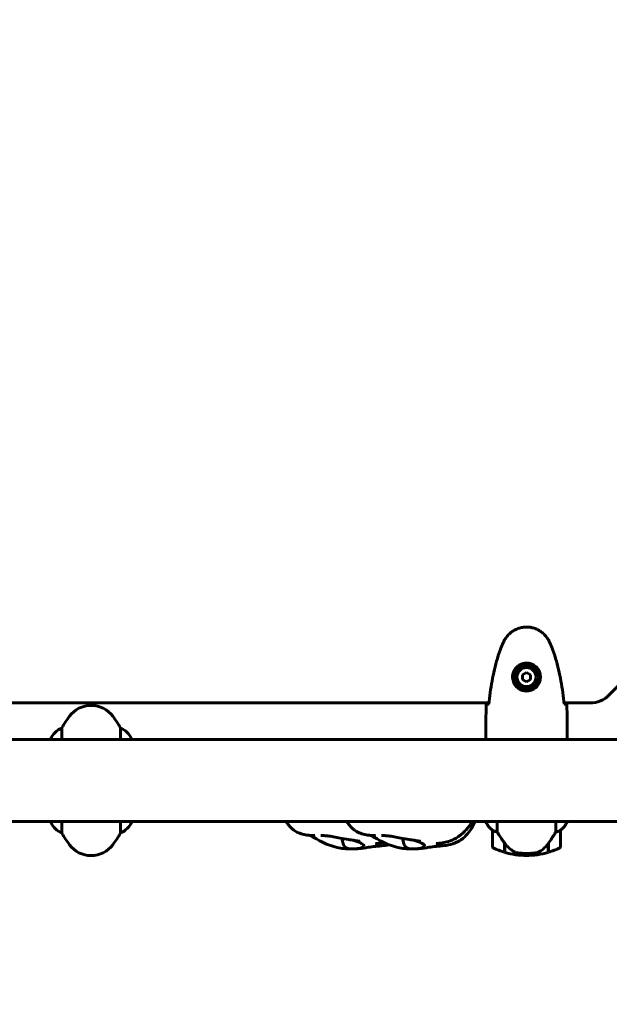
# Model space of a CAD drawing. Units: millimetres. Extents: x 4704 to 16148, y -1462 to 12353.
# Drawn here: x 11475 to 11908, y 3820 to 4543 of the extents above; entities that cross this region are included whole.
import ezdxf

# ---------------------------------------------------------------- set-up
doc = ezdxf.new("R2010")
doc.units = ezdxf.units.MM
doc.header["$LTSCALE"] = 50
doc.layers.add('Widoczne (ISO)', color=7, linetype='Continuous', lineweight=60)
doc.layers.add('Wymiar (ISO)', color=116, linetype='Continuous', lineweight=18)
doc.styles.add('Tekst etykiety (ISO)', font='tahoma.ttf')
doc.dimstyles.new('Domyślne (ISO)', dxfattribs={"dimscale": 50, "dimtxt": 3.5, "dimasz": 2.5, "dimexe": 3.175, "dimexo": 0, "dimgap": 0.762, "dimtad": 1, "dimtoh": 1, "dimdec": 0, "dimrnd": 1e-08, "dimzin": 0, "dimtxsty": 'Tekst etykiety (ISO)', "dimcen": 0.09, "dimdle": 10, "dimclrd": 256, "dimclre": 256, "dimclrt": 256, "dimadec": 0, "dimazin": 0, "dimtfac": 0.714286, "dimtdec": 0, "dimtmove": 0, "dimatfit": 3, "dimfxl": 0, "dimtolj": 1, "dimtzin": 0, "dimlwd": -1, "dimlwe": -1, "dimarcsym": 0})

# ---------------------------------------------------------------- blocks, each defined once
blk = doc.blocks.new('*D6')
at = {"layer": 'Defpoints', "color": 0}
for p in [(13132.08, 4952.78), (6922.89, 3952.78), (13132.08, 1620.59)]:
    blk.add_point(p, dxfattribs=at)
at = {"layer": 'Wymiar (ISO)'}
for p, q in [((13132.08, 4952.78), (13132.08, 1461.84)), ((6922.89, 3952.78), (6922.89, 1461.84)), ((7047.89, 1620.59), (13007.08, 1620.59))]:
    blk.add_line(p, q, dxfattribs=at)
for points in [[(7047.89, 1641.42), (7047.89, 1599.75), (6922.89, 1620.59)], [(13007.08, 1641.42), (13007.08, 1599.75), (13132.08, 1620.59)]]:
    blk.add_solid(points, dxfattribs=at)
at = {"layer": 'Wymiar (ISO)', "insert": (10027.48, 1840.97), "char_height": 175, "attachment_point": 2, "style": 'Tekst etykiety (ISO)'}
blk.add_mtext('\\A1;6209', dxfattribs=at)

msp = doc.modelspace()

# ---------------------------------------------------------------- linework, layer by layer
at = {"layer": 'Widoczne (ISO)'}
for p, q in [((11908.34, 4046.94), (11964.63, 4103.23)), ((11847.48, 4063.55), (11844.48, 4061.81)), ((11844.48, 4061.81), (11844.48, 4058.35)), ((11850.48, 4061.81), (11847.48, 4063.55)), ((11850.48, 4058.35), (11850.48, 4061.81)), ((11844.48, 4058.35), (11847.48, 4056.62)), ((11847.48, 4056.62), (11850.48, 4058.35)), ((11235.08, 4041.08), (11819.89, 4041.08)), ((11875.08, 4041.08), (11894.2, 4041.08)), ((11506, 4014.23), (11506, 4022.74)), ((11548.97, 4022.74), (11548.97, 4014.23)), ((11817.48, 4016.53), (11817.48, 4014.78)), ((11877.48, 4016.53), (11877.48, 4014.78)), ((11922.89, 4014.23), (11132.08, 4014.23)), ((11497.58, 4014.49), (11497.58, 4014.23)), ((11557.21, 4014.23), (11557.21, 4014.78)), ((11922.89, 3953.93), (11132.08, 3953.93)), ((11497.76, 3953.93), (11497.76, 3953.38)), ((11506, 3945.42), (11506, 3953.93)), ((11548.97, 3953.93), (11548.97, 3945.42)), ((11557.39, 3953.67), (11557.39, 3953.93)), ((11817.58, 3953.93), (11817.58, 3953.67)), ((11826, 3946.03), (11826, 3953.93)), ((11868.97, 3953.93), (11868.97, 3946.03)), ((11877.21, 3953.38), (11877.21, 3953.93)), ((11877.39, 3953.67), (11877.39, 3953.93)), ((11822.48, 3947.43), (11822.48, 3935.43)), ((11872.48, 3935.43), (11872.48, 3947.43)), ((11831.28, 3938.13), (11831.28, 3938.33)), ((11831.28, 3931.32), (11831.28, 3938.13)), ((11831.48, 3931.26), (11831.48, 3938.04)), ((11863.48, 3937.85), (11863.48, 3931.26)), ((11863.68, 3938.13), (11863.68, 3931.32)), ((11847.48, 3928.93), (11847.48, 3930.43)), ((11847.48, 3930.43), (11847.48, 3928.93))]:
    msp.add_line(p, q, dxfattribs=at)
for radius in [8.75, 7]:
    msp.add_circle((11847.48, 4060.08), radius, dxfattribs=at)
for centre, radius, start, end in [((11894.2, 4061.08), 20, 270, 315), ((11527.48, 4019.28), 20, 36.8699, 143.1301), ((11567.48, 3989.28), 70, 143.1301, 151.44426), ((11487.48, 3989.28), 70, 28.55574, 36.8699), ((11512.2, 4007.99), 16, 112.78424, 156.0245), ((11542.77, 4007.99), 16, 25.98281, 67.21576), ((11556.71, 4014.78), 0.5, 0, 25.98281), ((11498.26, 3953.38), 0.5, 180, 205.98281), ((11512.2, 3960.17), 16, 205.98281, 247.21576), ((11542.77, 3960.17), 16, 292.78424, 336.0245), ((11832.2, 3960.17), 16, 203.9755, 232.63066), ((11832.2, 3960.17), 16, 205.98281, 232.63066), ((11862.77, 3960.17), 16, 307.36934, 336.0245), ((11862.77, 3960.17), 16, 307.36934, 334.01719), ((11876.71, 3953.38), 0.5, 334.01719, 0), ((11876.98, 3953.38), 0.5, 35.3151, 63.66237), ((11567.48, 3978.88), 70, 208.55574, 216.8699), ((11487.48, 3978.88), 70, 323.1301, 331.44426), ((11823.48, 3947.43), 1, 178.58236, 180), ((11871.48, 3947.43), 1, 0, 1.41764), ((11527.48, 3948.88), 20, 216.8699, 323.1301), ((11823.48, 3935.43), 1, 180, 244.18518), ((11847.48, 3985.05), 56.11, 244.18518, 253.21986), ((11847.48, 3985.05), 56.11, 253.43304, 270), ((11847.48, 3985.05), 56.11, 270, 286.56696), ((11847.48, 3985.05), 56.11, 286.78014, 295.81482), ((11871.48, 3935.43), 1, 295.81482, 0)]:
    msp.add_arc(centre, radius, start, end, dxfattribs=at)
msp.add_ellipse((11831.94, 3939.65), major_axis=(-8.81, 12.43), ratio=0.085302, start_param=1.617054, end_param=1.638925, dxfattribs=at)
for points, knots in [([(11863.55, 4087.38), (11863.01, 4088.32), (11862.38, 4089.23), (11861.03, 4090.87), (11860.31, 4091.62), (11858.79, 4092.96), (11857.98, 4093.56), (11856.29, 4094.61), (11855.41, 4095.07), (11853.6, 4095.83), (11852.68, 4096.13), (11850.79, 4096.59), (11849.83, 4096.74), (11847.9, 4096.89), (11846.94, 4096.88), (11845.02, 4096.72), (11844.06, 4096.56), (11842.18, 4096.1), (11841.26, 4095.79), (11839.48, 4095.03), (11838.61, 4094.58), (11836.95, 4093.53), (11836.16, 4092.94), (11834.67, 4091.63), (11833.97, 4090.91), (11832.62, 4089.27), (11831.97, 4088.35), (11831.42, 4087.38)], [0, 0, 0, 0, 0.309737, 0.309737, 0.601073, 0.601073, 0.885288, 0.885288, 1.162586, 1.162586, 1.437627, 1.437627, 1.709863, 1.709863, 1.980965, 1.980965, 2.253779, 2.253779, 2.525671, 2.525671, 2.801201, 2.801201, 3.078831, 3.078831, 3.362527, 3.362527, 3.680704, 3.680704, 3.680704, 3.680704]), ([(11828.82, 4081.95), (11827.82, 4079.27), (11826.92, 4076.56), (11825.28, 4071.08), (11824.55, 4068.32), (11823.25, 4062.75), (11822.67, 4059.94), (11821.65, 4054.31), (11821.2, 4051.49), (11820.42, 4045.83), (11820.08, 4043), (11819.79, 4040.18)], [0, 0, 0, 0, 0.849868, 0.849868, 1.699736, 1.699736, 2.549604, 2.549604, 3.399472, 3.399472, 4.249236, 4.249236, 4.249236, 4.249236]), ([(11831.42, 4087.38), (11831.22, 4087.03), (11831.02, 4086.68), (11830.64, 4085.98), (11830.46, 4085.62), (11830.1, 4084.91), (11829.92, 4084.54), (11829.59, 4083.81), (11829.42, 4083.45), (11829.11, 4082.7), (11828.96, 4082.33), (11828.82, 4081.95)], [0, 0, 0, 0, 0.1171077, 0.1171077, 0.2342154, 0.2342154, 0.351323, 0.351323, 0.4684307, 0.4684307, 0.5855384, 0.5855384, 0.5855384, 0.5855384]), ([(11866.15, 4081.95), (11866.01, 4082.33), (11865.86, 4082.7), (11865.54, 4083.45), (11865.38, 4083.81), (11865.04, 4084.54), (11864.87, 4084.91), (11864.51, 4085.62), (11864.32, 4085.98), (11863.94, 4086.68), (11863.75, 4087.03), (11863.55, 4087.38)], [0, 0, 0, 0, 0.1171077, 0.1171077, 0.2342154, 0.2342154, 0.351323, 0.351323, 0.4684307, 0.4684307, 0.5855384, 0.5855384, 0.5855384, 0.5855384]), ([(11875.17, 4040.18), (11874.88, 4043), (11874.55, 4045.83), (11873.77, 4051.49), (11873.32, 4054.31), (11872.3, 4059.94), (11871.72, 4062.75), (11870.41, 4068.32), (11869.68, 4071.08), (11868.05, 4076.56), (11867.15, 4079.27), (11866.15, 4081.95)], [5.523572, 5.523572, 5.523572, 5.523572, 6.373336, 6.373336, 7.223204, 7.223204, 8.073072, 8.073072, 8.92294, 8.92294, 9.772808, 9.772808, 9.772808, 9.772808]), ([(11857.73, 4059.71), (11857.7, 4059.03), (11857.61, 4058.36), (11857.21, 4056.69), (11856.82, 4055.74), (11856.01, 4054.36), (11855.67, 4053.89), (11854.56, 4052.58), (11853.67, 4051.81), (11851.86, 4050.78), (11851.05, 4050.43), (11849.03, 4049.88), (11847.79, 4049.77), (11845.55, 4049.96), (11844.56, 4050.21), (11842.65, 4050.98), (11841.76, 4051.52), (11840.19, 4052.8), (11839.52, 4053.55), (11838.65, 4054.84), (11838.38, 4055.34), (11837.91, 4056.39), (11837.71, 4056.93), (11837.4, 4058.13), (11837.29, 4058.81), (11837.19, 4060.64), (11837.31, 4061.82), (11837.9, 4063.81), (11838.24, 4064.6), (11839.27, 4066.32), (11840.02, 4067.2), (11841.62, 4068.54), (11842.43, 4069.05), (11844.49, 4069.97), (11845.82, 4070.28), (11848.46, 4070.37), (11849.82, 4070.15), (11852.32, 4069.22), (11853.5, 4068.49), (11855.57, 4066.55), (11856.44, 4065.28), (11857.42, 4062.84), (11857.66, 4061.71), (11857.74, 4060.32), (11857.74, 4060.01), (11857.73, 4059.71)], [-6.909916, -6.909916, -6.909916, -6.909916, -6.678187, -6.678187, -6.307421, -6.307421, -6.099272, -6.099272, -5.691755, -5.691755, -5.410793, -5.410793, -5.04443, -5.04443, -4.733913, -4.733913, -4.389128, -4.389128, -4.031248, -4.031248, -3.824879, -3.824879, -3.618512, -3.618512, -3.383004, -3.383004, -3.001582, -3.001582, -2.738223, -2.738223, -2.395647, -2.395647, -2.112934, -2.112934, -1.715272, -1.715272, -1.315068, -1.315068, -0.909692, -0.909692, -0.460238, -0.460238, -0.101058, -0.101058, 0, 0, 0, 0]), ([(11817.95, 4040.08), (11818.17, 4040.1), (11818.49, 4040.12), (11819.08, 4040.15), (11819.3, 4040.16), (11819.53, 4040.17)], [34.7828406, 34.7828406, 34.7828406, 34.7828406, 35.3783959, 35.3783959, 35.6691337, 35.6691337, 35.6691337, 35.6691337]), ([(11875.44, 4040.17), (11875.67, 4040.16), (11875.89, 4040.15), (11876.48, 4040.12), (11876.79, 4040.1), (11877.02, 4040.08)], [9.0036319, 9.0036319, 9.0036319, 9.0036319, 9.2941564, 9.2941564, 9.8897117, 9.8897117, 9.8897117, 9.8897117]), ([(11817.56, 4014.23), (11817.51, 4014.48), (11817.48, 4014.66), (11817.48, 4014.78), (11817.48, 4014.78), (11817.48, 4014.78)], [2.936644, 2.936644, 2.936644, 2.936644, 3.1347187, 3.1347187, 3.136385, 3.136385, 3.136385, 3.136385]), ([(11877.33, 4014.23), (11877.34, 4014.25), (11877.35, 4014.27), (11877.38, 4014.36), (11877.4, 4014.42), (11877.43, 4014.51), (11877.44, 4014.55), (11877.46, 4014.61), (11877.46, 4014.62), (11877.47, 4014.67), (11877.48, 4014.68), (11877.48, 4014.78)], [9.2201552, 9.2201552, 9.2201552, 9.2201552, 9.259591, 9.259591, 9.3923584, 9.3923584, 9.5251257, 9.5251257, 9.5915094, 9.5915094, 9.6578931, 9.6578931, 9.6578931, 9.6578931]), ([(11877.4, 4014.23), (11877.46, 4014.48), (11877.48, 4014.66), (11877.48, 4014.78), (11877.48, 4014.78), (11877.48, 4014.78)], [2.936644, 2.936644, 2.936644, 2.936644, 3.1347187, 3.1347187, 3.136385, 3.136385, 3.136385, 3.136385]), ([(11691.88, 3943.55), (11691.88, 3943.55), (11691.88, 3943.55), (11691.85, 3943.55), (11691.82, 3943.55), (11691.69, 3943.56), (11691.61, 3943.56), (11691.3, 3943.56), (11691.02, 3943.57), (11690.19, 3943.6), (11689.59, 3943.62), (11688.03, 3943.72), (11687.05, 3943.82), (11683.24, 3944.35), (11680.34, 3945.18), (11675.79, 3947.84), (11673.96, 3949.49), (11671.9, 3952.18), (11671.33, 3953.04), (11670.82, 3953.93)], [13.367316, 13.367316, 13.367316, 13.367316, 13.389538, 13.389538, 13.436542, 13.436542, 13.483698, 13.483698, 13.578861, 13.578861, 13.766425, 13.766425, 14.067853, 14.067853, 14.947159, 14.947159, 15.655705, 15.655705, 15.964332, 15.964332, 15.964332, 15.964332]), ([(11736.49, 3943.55), (11736.49, 3943.55), (11736.48, 3943.55), (11736.46, 3943.55), (11736.42, 3943.55), (11736.3, 3943.56), (11736.21, 3943.56), (11735.9, 3943.56), (11735.63, 3943.57), (11734.79, 3943.6), (11734.19, 3943.62), (11732.63, 3943.72), (11731.66, 3943.82), (11727.85, 3944.35), (11724.94, 3945.18), (11720.39, 3947.84), (11718.57, 3949.49), (11716.5, 3952.18), (11715.94, 3953.04), (11715.43, 3953.93)], [13.367316, 13.367316, 13.367316, 13.367316, 13.389538, 13.389538, 13.436542, 13.436542, 13.483698, 13.483698, 13.578861, 13.578861, 13.766425, 13.766425, 14.067853, 14.067853, 14.947159, 14.947159, 15.655705, 15.655705, 15.964332, 15.964332, 15.964332, 15.964332]), ([(11809.64, 3953.93), (11809.55, 3953.72), (11809.45, 3953.51), (11808.42, 3951.25), (11807.34, 3949.26), (11804.85, 3945.59), (11803.43, 3943.89), (11800.72, 3941.41), (11799.52, 3940.51), (11796.18, 3938.5), (11793.89, 3937.61), (11789.49, 3936.51), (11787.35, 3936.23), (11783.33, 3935.8), (11781.43, 3935.65), (11777.97, 3935.26), (11776.47, 3935.05), (11773.65, 3934.63), (11772.51, 3934.46), (11770.2, 3934.16), (11769.04, 3934.03), (11766.29, 3933.81), (11764.68, 3933.74), (11759.65, 3933.77), (11756.21, 3934.12), (11748.65, 3935.86), (11744.56, 3937.47), (11739.66, 3939.96), (11738.64, 3940.52), (11736.99, 3941.46), (11736.34, 3941.85), (11735.13, 3942.59), (11734.55, 3942.95), (11733.82, 3943.42), (11733.61, 3943.55), (11733.42, 3943.67)], [2.368309, 2.368309, 2.368309, 2.368309, 2.438332, 2.438332, 3.113776, 3.113776, 3.774224, 3.774224, 4.22526, 4.22526, 4.963987, 4.963987, 5.674002, 5.674002, 6.439544, 6.439544, 7.140491, 7.140491, 7.522843, 7.522843, 7.87225, 7.87225, 8.353409, 8.353409, 9.380574, 9.380574, 10.681522, 10.681522, 11.029503, 11.029503, 11.254503, 11.254503, 11.466974, 11.466974, 11.55913, 11.55913, 11.55913, 11.55913]), ([(11807.7, 3953.93), (11806.35, 3951.85), (11804.85, 3949.84), (11801.42, 3946.07), (11799.48, 3944.28), (11796.24, 3942.07), (11795.14, 3941.42), (11792.36, 3940.03), (11790.61, 3939.37), (11787.46, 3938.52), (11785.99, 3938.26), (11784.25, 3938.03), (11783.77, 3937.98), (11782.66, 3937.87), (11782.12, 3937.83), (11781.4, 3937.77), (11781.19, 3937.74), (11781.1, 3937.73), (11781.1, 3937.73), (11781.1, 3937.73)], [2.795158, 2.795158, 2.795158, 2.795158, 3.656412, 3.656412, 4.467679, 4.467679, 4.847583, 4.847583, 5.398373, 5.398373, 5.887903, 5.887903, 6.09039, 6.09039, 6.427731, 6.427731, 6.756205, 6.756205, 6.831681, 6.831681, 6.831681, 6.831681]), ([(11822.48, 3947.46), (11822.48, 3947.46), (11822.48, 3947.46), (11822.49, 3947.47), (11822.51, 3947.48), (11822.61, 3947.45), (11822.67, 3947.42), (11822.83, 3947.35), (11822.92, 3947.3), (11823.05, 3947.23)], [0, 0, 0, 0, 0.0892681, 0.0892681, 0.2434802, 0.2434802, 0.344433, 0.344433, 0.4329441, 0.4329441, 0.4329441, 0.4329441]), ([(11823.05, 3947.23), (11823.38, 3947.06), (11823.77, 3946.87), (11824.75, 3946.45), (11825.35, 3946.22), (11826, 3946.03)], [0, 0, 0, 0, 0.2028161, 0.2028161, 0.4461333, 0.4461333, 0.4461333, 0.4461333]), ([(11826, 3946.03), (11826.19, 3945.72), (11826.4, 3945.39), (11827.34, 3943.92), (11828.18, 3942.65), (11829.78, 3940.28), (11830.53, 3939.2), (11831.28, 3938.13)], [-2.553905, -2.553905, -2.553905, -2.553905, -2.410923, -2.410923, -1.933986, -1.933986, -1.54469, -1.54469, -1.54469, -1.54469]), ([(11863.48, 3937.85), (11864.41, 3939.15), (11865.34, 3940.49), (11866.69, 3942.51), (11867.16, 3943.22), (11868.1, 3944.66), (11868.56, 3945.38), (11868.97, 3946.03)], [0, 0, 0, 0, 0.481827, 0.481827, 0.74882, 0.74882, 1.050013, 1.050013, 1.050013, 1.050013]), ([(11868.97, 3946.03), (11869.47, 3946.18), (11869.95, 3946.35), (11870.98, 3946.77), (11871.5, 3947.02), (11871.92, 3947.23)], [0.0001663, 0.0001663, 0.0001663, 0.0001663, 0.190884, 0.190884, 0.4484016, 0.4484016, 0.4484016, 0.4484016]), ([(11871.92, 3947.23), (11872.02, 3947.29), (11872.17, 3947.36), (11872.41, 3947.47), (11872.45, 3947.47), (11872.48, 3947.47), (11872.48, 3947.46), (11872.48, 3947.46), (11872.48, 3947.46), (11872.48, 3947.46)], [0, 0, 0, 0, 0.0649331, 0.0649331, 0.1383366, 0.1383366, 0.1704192, 0.1704192, 0.1962839, 0.1962839, 0.1962839, 0.1962839]), ([(11746.38, 3936.89), (11744.45, 3936.45), (11742.55, 3936.21), (11738.73, 3935.8), (11736.82, 3935.65), (11733.36, 3935.26), (11731.87, 3935.05), (11729.04, 3934.63), (11727.9, 3934.46), (11725.6, 3934.16), (11724.44, 3934.03), (11721.68, 3933.81), (11720.07, 3933.74), (11715.05, 3933.77), (11711.6, 3934.12), (11704.04, 3935.86), (11699.95, 3937.47), (11695.06, 3939.96), (11694.03, 3940.52), (11692.38, 3941.46), (11691.74, 3941.85), (11690.53, 3942.59), (11689.95, 3942.95), (11689.22, 3943.42), (11689.01, 3943.55), (11688.82, 3943.67)], [5.035943, 5.035943, 5.035943, 5.035943, 5.674002, 5.674002, 6.439544, 6.439544, 7.140491, 7.140491, 7.522843, 7.522843, 7.87225, 7.87225, 8.353409, 8.353409, 9.380574, 9.380574, 10.681522, 10.681522, 11.029503, 11.029503, 11.254503, 11.254503, 11.466974, 11.466974, 11.55913, 11.55913, 11.55913, 11.55913]), ([(11725.03, 3939.4), (11725.03, 3939.4), (11725, 3939.41), (11724.85, 3939.43), (11724.72, 3939.45), (11724.38, 3939.51), (11724.14, 3939.55), (11723.52, 3939.65), (11723.11, 3939.71), (11722, 3939.88), (11721.27, 3939.99), (11719.31, 3940.29), (11718.03, 3940.48), (11714.65, 3941.02), (11712.51, 3941.39), (11708.82, 3942.07), (11707.21, 3942.39), (11704.9, 3942.79), (11704.12, 3942.92), (11702.42, 3943.18), (11701.53, 3943.29), (11699.76, 3943.48), (11698.92, 3943.54), (11697.64, 3943.59), (11697.15, 3943.6), (11696.54, 3943.6), (11696.34, 3943.6), (11696.27, 3943.6), (11696.26, 3943.6), (11696.26, 3943.6)], [2.92431, 2.92431, 2.92431, 2.92431, 3.000627, 3.000627, 3.095176, 3.095176, 3.208589, 3.208589, 3.367575, 3.367575, 3.614012, 3.614012, 4.012596, 4.012596, 4.658206, 4.658206, 5.138458, 5.138458, 5.399497, 5.399497, 5.750122, 5.750122, 6.18686, 6.18686, 6.509543, 6.509543, 6.683679, 6.683679, 6.714207, 6.714207, 6.714207, 6.714207]), ([(11728.06, 3935.85), (11728.03, 3935.68), (11727.91, 3935.51), (11727.42, 3935.08), (11726.9, 3934.81), (11725.65, 3934.41), (11724.99, 3934.26), (11723.59, 3934.03), (11722.88, 3933.95), (11721.39, 3933.83), (11720.62, 3933.8), (11719.07, 3933.77), (11718.29, 3933.78), (11716.71, 3933.91), (11715.96, 3934.04), (11714.62, 3934.57), (11714.17, 3934.97), (11713.12, 3936.19), (11712.66, 3937.48), (11712.2, 3939.15), (11712.08, 3939.72), (11712.07, 3940.59), (11712.13, 3940.9), (11712.39, 3941.23), (11712.49, 3941.31), (11712.62, 3941.38)], [-5.878729, -5.878729, -5.878729, -5.878729, -5.679707, -5.679707, -5.350414, -5.350414, -5.097972, -5.097972, -4.878211, -4.878211, -4.668342, -4.668342, -4.456417, -4.456417, -4.226696, -4.226696, -3.979241, -3.979241, -3.379149, -3.379149, -3.029787, -3.029787, -2.740776, -2.740776, -2.604776, -2.604776, -2.604776, -2.604776]), ([(11720.15, 3940.16), (11720.28, 3940.12), (11720.41, 3940.08), (11721.58, 3939.73), (11722.59, 3939.39), (11724.53, 3938.62), (11725.43, 3938.19), (11726.83, 3937.39), (11727.35, 3937.03), (11727.98, 3936.39), (11728.12, 3936.12), (11728.06, 3935.85)], [-1.442358, -1.442358, -1.442358, -1.442358, -1.396753, -1.396753, -1.038649, -1.038649, -0.657095, -0.657095, -0.31288, -0.31288, 0, 0, 0, 0]), ([(11742.6, 3938.51), (11741.73, 3938.33), (11740.89, 3938.19), (11739.64, 3938.03), (11739.17, 3937.98), (11738.06, 3937.87), (11737.52, 3937.83), (11736.79, 3937.77), (11736.58, 3937.74), (11736.5, 3937.73), (11736.49, 3937.73), (11736.49, 3937.73)], [5.592024, 5.592024, 5.592024, 5.592024, 5.887903, 5.887903, 6.09039, 6.09039, 6.427731, 6.427731, 6.756205, 6.756205, 6.831681, 6.831681, 6.831681, 6.831681]), ([(11769.64, 3939.4), (11769.64, 3939.4), (11769.6, 3939.41), (11769.46, 3939.43), (11769.33, 3939.45), (11768.98, 3939.51), (11768.75, 3939.55), (11768.13, 3939.65), (11767.71, 3939.71), (11766.61, 3939.88), (11765.87, 3939.99), (11763.91, 3940.29), (11762.63, 3940.48), (11759.26, 3941.02), (11757.11, 3941.39), (11753.42, 3942.07), (11751.81, 3942.39), (11749.51, 3942.79), (11748.73, 3942.92), (11747.02, 3943.18), (11746.13, 3943.29), (11744.37, 3943.48), (11743.52, 3943.54), (11742.25, 3943.59), (11741.75, 3943.6), (11741.14, 3943.6), (11740.95, 3943.6), (11740.87, 3943.6), (11740.87, 3943.6), (11740.87, 3943.6)], [2.92431, 2.92431, 2.92431, 2.92431, 3.000627, 3.000627, 3.095176, 3.095176, 3.208589, 3.208589, 3.367575, 3.367575, 3.614012, 3.614012, 4.012596, 4.012596, 4.658206, 4.658206, 5.138458, 5.138458, 5.399497, 5.399497, 5.750122, 5.750122, 6.18686, 6.18686, 6.509543, 6.509543, 6.683679, 6.683679, 6.714207, 6.714207, 6.714207, 6.714207]), ([(11772.67, 3935.85), (11772.63, 3935.68), (11772.52, 3935.51), (11772.02, 3935.08), (11771.5, 3934.81), (11770.25, 3934.41), (11769.6, 3934.26), (11768.2, 3934.03), (11767.48, 3933.95), (11765.99, 3933.83), (11765.23, 3933.8), (11763.67, 3933.77), (11762.89, 3933.78), (11761.32, 3933.91), (11760.57, 3934.04), (11759.22, 3934.57), (11758.77, 3934.97), (11757.73, 3936.19), (11757.26, 3937.48), (11756.8, 3939.15), (11756.69, 3939.72), (11756.67, 3940.59), (11756.73, 3940.9), (11756.99, 3941.23), (11757.09, 3941.31), (11757.22, 3941.38)], [-5.878729, -5.878729, -5.878729, -5.878729, -5.679707, -5.679707, -5.350414, -5.350414, -5.097972, -5.097972, -4.878211, -4.878211, -4.668342, -4.668342, -4.456417, -4.456417, -4.226696, -4.226696, -3.979241, -3.979241, -3.379149, -3.379149, -3.029787, -3.029787, -2.740776, -2.740776, -2.604776, -2.604776, -2.604776, -2.604776]), ([(11764.76, 3940.16), (11764.89, 3940.12), (11765.02, 3940.08), (11766.18, 3939.73), (11767.19, 3939.39), (11769.13, 3938.62), (11770.04, 3938.19), (11771.43, 3937.39), (11771.95, 3937.03), (11772.59, 3936.39), (11772.72, 3936.12), (11772.67, 3935.85)], [-1.442358, -1.442358, -1.442358, -1.442358, -1.396753, -1.396753, -1.038649, -1.038649, -0.657095, -0.657095, -0.31288, -0.31288, 0, 0, 0, 0]), ([(11831.48, 3938.05), (11831.82, 3937.57), (11832.19, 3937.1), (11832.95, 3936.19), (11833.34, 3935.75), (11834.16, 3934.91), (11834.58, 3934.51), (11835.44, 3933.75), (11835.89, 3933.39), (11836.8, 3932.71), (11837.26, 3932.39), (11837.74, 3932.09)], [0, 0, 0, 0, 0.1751235, 0.1751235, 0.3502469, 0.3502469, 0.5253704, 0.5253704, 0.7004938, 0.7004938, 0.8756173, 0.8756173, 0.8756173, 0.8756173]), ([(11857.91, 3932.29), (11858.43, 3932.65), (11858.94, 3933.04), (11861, 3934.76), (11862.35, 3936.26), (11863.48, 3937.85)], [0.5724832, 0.5724832, 0.5724832, 0.5724832, 0.6422282, 0.6422282, 0.8608733, 0.8608733, 0.8608733, 0.8608733]), ([(11837.74, 3932.09), (11837.97, 3931.94), (11838.22, 3931.8), (11838.72, 3931.55), (11838.99, 3931.43), (11839.52, 3931.23), (11839.8, 3931.14), (11840.36, 3930.98), (11840.64, 3930.92), (11841.22, 3930.81), (11841.51, 3930.77), (11841.79, 3930.74)], [0, 0, 0, 0, 0.0831461, 0.0831461, 0.1662923, 0.1662923, 0.2494384, 0.2494384, 0.3325845, 0.3325845, 0.4157306, 0.4157306, 0.4157306, 0.4157306]), ([(11841.79, 3930.74), (11841.97, 3930.72), (11842.16, 3930.7), (11842.68, 3930.65), (11843.04, 3930.62), (11843.84, 3930.56), (11844.28, 3930.53), (11845.23, 3930.48), (11845.73, 3930.46), (11846.66, 3930.44), (11847.07, 3930.43), (11847.48, 3930.43), (11847.75, 3930.43), (11848.02, 3930.44), (11848.72, 3930.45), (11849.13, 3930.46), (11849.73, 3930.48), (11849.94, 3930.49), (11850.54, 3930.52), (11850.89, 3930.54), (11851.49, 3930.58), (11851.74, 3930.6), (11852.32, 3930.65), (11852.63, 3930.68), (11853.17, 3930.73), (11853.41, 3930.76), (11853.71, 3930.8), (11853.8, 3930.81), (11853.89, 3930.82)], [6.914575, 6.914575, 6.914575, 6.914575, 7.025602, 7.025602, 7.185634, 7.185634, 7.334276, 7.334276, 7.470354, 7.470354, 7.570079, 7.570079, 7.570079, 7.635772, 7.635772, 7.74088, 7.74088, 7.801274, 7.801274, 7.91791, 7.91791, 8.016058, 8.016058, 8.170389, 8.170389, 8.327265, 8.327265, 8.406835, 8.406835, 8.406835, 8.406835]), ([(11857.91, 3932.29), (11857.37, 3931.91), (11856.76, 3931.59), (11855.39, 3931.08), (11854.67, 3930.91), (11853.89, 3930.82)], [0, 0, 0, 0, 0.2223532, 0.2223532, 0.4551306, 0.4551306, 0.4551306, 0.4551306])]:
    msp.add_open_spline(points, degree=3, knots=knots, dxfattribs=at)
for points in [[(11817.48, 4016.53), (11817.48, 4024.02), (11817.56, 4031.99), (11817.95, 4040.08)], [(11817.95, 4040.08), (11817.56, 4031.99), (11817.48, 4024.02), (11817.48, 4016.53)], [(11819.53, 4040.17), (11819.62, 4040.17), (11819.72, 4040.17), (11819.82, 4040.18)], [(11875.14, 4040.18), (11875.25, 4040.17), (11875.34, 4040.17), (11875.44, 4040.17)], [(11877.02, 4040.08), (11877.4, 4031.99), (11877.48, 4024.02), (11877.48, 4016.53)], [(11877.48, 4016.53), (11877.48, 4024.02), (11877.4, 4031.99), (11877.02, 4040.08)], [(11831.48, 3937.85), (11831.42, 3937.95), (11831.35, 3938.04), (11831.28, 3938.13)]]:
    msp.add_open_spline(points, degree=3, dxfattribs=at)

# ---------------------------------------------------------------- dimensions: what is measured, and where the dimension line sits
at = {"layer": 'Wymiar (ISO)'}
dim = msp.add_linear_dim(base=(13132.08, 1620.59), p1=(6922.89, 3952.78), p2=(13132.08, 4952.78), angle=180, dimstyle='Domyślne (ISO)', override={"dimtoh": 0, "dimdec": 0, "dimtp": 0, "dimtm": 0, "dimtdec": 0, "dimtofl": 0, "dimatfit": 1}, dxfattribs=at)
dim.commit()
dim.dimension.update_dxf_attribs({"geometry": '*D6', "text_midpoint": (10027.48, 1620.59), "dimtype": 160})

doc.saveas('drawing.dxf')
